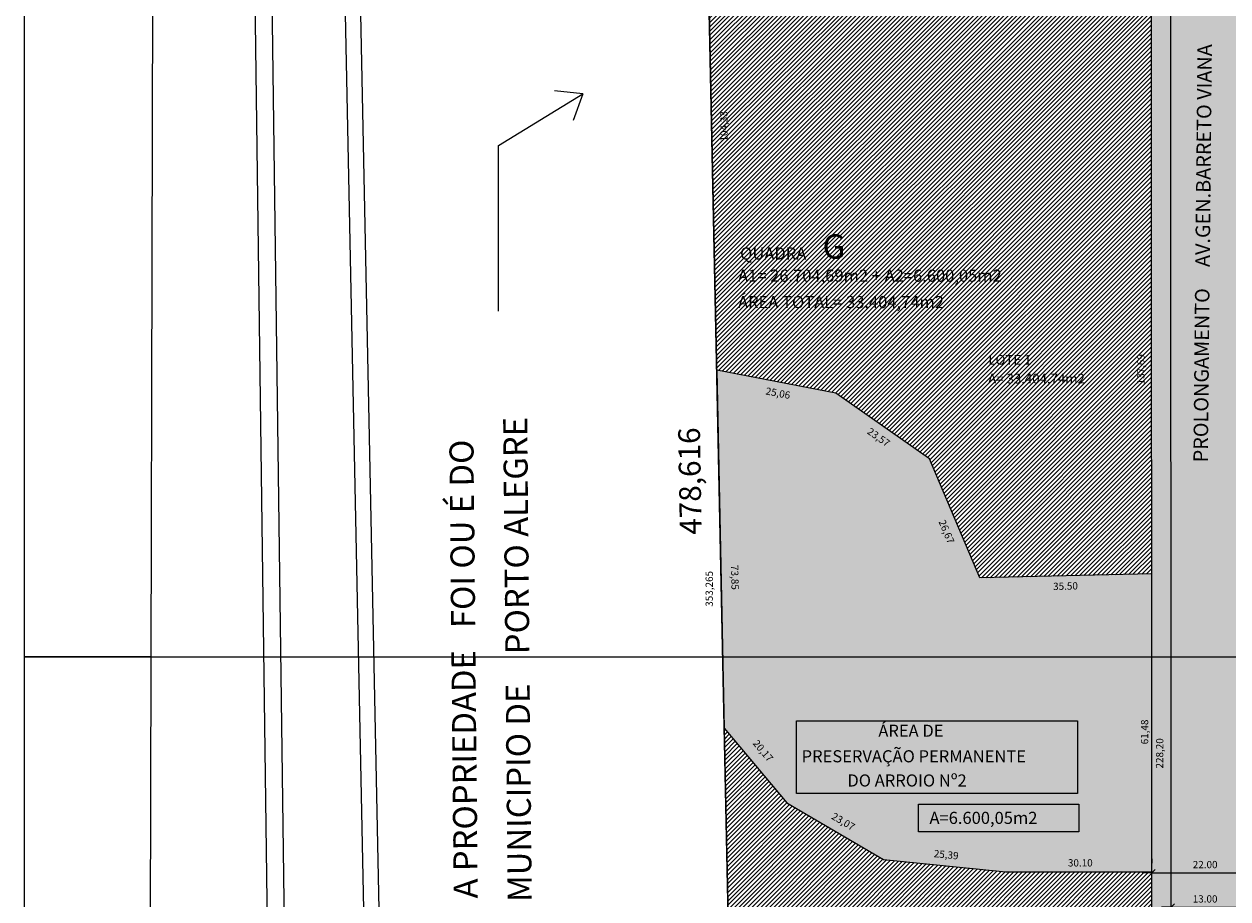
# Model space of a CAD drawing. Extents: x 596141 to 602022, y 2345440 to 2346499.
# Drawn here: x 600474 to 600722, y 2345920 to 2346100 of the extents above; entities that cross this region are included whole.
import ezdxf
from ezdxf.enums import TextEntityAlignment as Align

# ---------------------------------------------------------------- set-up
doc = ezdxf.new("R2010")
doc.units = 0
doc.header["$LTSCALE"] = 1000
doc.layers.get('0').update_dxf_attribs({"linetype": 'CONTINUOUS'})
doc.layers.get('DEFPOINTS').update_dxf_attribs({"linetype": 'CONTINUOUS'})
for name, color, linetype in [('CINZA', 7, 'CONTINUOUS'), ('COTA', 13, 'CONTINUOUS'), ('FOLHA', 7, 'CONTINUOUS'), ('LIMITE1', 4, 'CONTINUOUS'), ('LINDEIROS', 7, 'CONTINUOUS'), ('LINVIST', 7, 'CONTINUOUS'), ('MATRICULAS', 6, 'CONTINUOUS'), ('MEIO-FIO', 7, 'CONTINUOUS'), ('MEIOFIO', 7, 'CONTINUOUS'), ('PASSEIO-PROJ', 1, 'CONTINUOUS'), ('PERIMETRO-AREA_PRESERV', 7, 'CONTINUOUS'), ('QUADRAHACH', 41, 'CONTINUOUS'), ('TEXTO_URBANÍSTICO', 3, 'CONTINUOUS'), ('TEXTOS', 4, 'CONTINUOUS'), ('UNIDADE', 4, 'CONTINUOUS')]:
    doc.layers.add(name, color=color, linetype=linetype)
doc.styles.add('REGUA60', font='simplex.shx', dxfattribs={"width": 1.4})
doc.styles.add('ROMANS', font='romans.shx', dxfattribs={"height": 1.5})
doc.styles.add('ROMANT', font='romant', dxfattribs={"height": 1.5})
doc.styles.get("Standard").update_dxf_attribs({"font": 'ISOCP'})
doc.dimstyles.new('DIM-PRESERV', dxfattribs={"dimtxt": 1.5, "dimasz": 0.01, "dimexe": 2, "dimexo": 3, "dimgap": 0.98, "dimtad": 1, "dimrnd": 0.005, "dimtxsty": 'REGUA60', "dimcen": 4, "dimdle": 4, "dimse1": 1, "dimse2": 1, "dimsd1": 1, "dimsd2": 1, "dimclrt": 2, "dimazin": 3, "dimtfac": 1, "dimtmove": 0, "dimatfit": 3, "dimtolj": 1, "dimtzin": 0})
doc.dimstyles.new('ISO-25', dxfattribs={"dimtxt": 2.5, "dimasz": 2.5, "dimexe": 1.25, "dimexo": 0.625, "dimtad": 1, "dimdec": 4, "dimtxsty": 'STANDARD', "dimcen": 2.5, "dimazin": 3, "dimtfac": 1, "dimtdec": 4, "dimtmove": 0, "dimatfit": 3, "dimtolj": 1, "dimtzin": 0})

# ---------------------------------------------------------------- blocks, each defined once
blk = doc.blocks.new('COTATR')
at = {"color": 6}
blk.add_line((-71, -71), (71, 71), dxfattribs=at)
at = {"color": 0, "linetype": 'BYBLOCK'}
blk.add_line((0, 0), (200, 0), dxfattribs=at)
blk = doc.blocks.new('*D22')
at = {"layer": 'COTA', "color": 0}
for p, q in [((600706.7, 2345928.12), (600706.7, 2345927.22)), ((600728.7, 2345928.12), (600728.7, 2345927.22)), ((600706.71, 2345925.22), (600728.69, 2345925.22))]:
    blk.add_line(p, q, dxfattribs=at)
at = {"layer": 'DEFPOINTS', "color": 0}
for p in [(600706.7, 2345925.12), (600728.7, 2345925.22), (600728.7, 2345925.12)]:
    blk.add_point(p, dxfattribs=at)
at = {"layer": 'COTA', "color": 0, "xscale": 0.01, "yscale": 0.01, "zscale": 0.01, "rotation": 180}
blk.add_blockref('COTATR', (600706.7, 2345925.22), dxfattribs=at)
at = {"layer": 'COTA', "color": 0, "xscale": 0.01, "yscale": 0.01, "zscale": 0.01}
blk.add_blockref('COTATR', (600728.7, 2345925.22), dxfattribs=at)
at = {"layer": 'COTA', "color": 2, "insert": (600717.7, 2345926.95), "char_height": 1.5, "attachment_point": 5, "style": 'REGUA60'}
blk.add_mtext('\\A1;22.00', dxfattribs=at)
blk = doc.blocks.new('A$C481E013E')
at = {"layer": 'UNIDADE', "color": 6}
for points in [[(0, 3.71), (4.67, 7.28)], [(0, 3.71), (4.49, 0)]]:
    blk.add_lwpolyline(points, dxfattribs=at)
blk = doc.blocks.new('*D170')
at = {"layer": 'COTA', "color": 0}
for p, q in [((600724.69, 2345925.14), (600724.69, 2345916.14)), ((600710.7, 2345918.14), (600724.68, 2345918.14))]:
    blk.add_line(p, q, dxfattribs=at)
at = {"layer": 'DEFPOINTS', "color": 0}
for p in [(600710.69, 2345928.14), (600724.69, 2345928.14), (600724.69, 2345918.14)]:
    blk.add_point(p, dxfattribs=at)
at = {"layer": 'COTA', "color": 0, "xscale": 0.01, "yscale": 0.01, "zscale": 0.01, "rotation": 180}
blk.add_blockref('COTATR', (600710.69, 2345918.14), dxfattribs=at)
at = {"layer": 'COTA', "color": 0, "xscale": 0.01, "yscale": 0.01, "zscale": 0.01}
blk.add_blockref('COTATR', (600724.69, 2345918.14), dxfattribs=at)
at = {"layer": 'COTA', "color": 2, "insert": (600717.69, 2345919.87), "char_height": 1.5, "attachment_point": 5, "style": 'REGUA60'}
blk.add_mtext('\\A1;13.00', dxfattribs=at)
blk = doc.blocks.new('*D196')
at = {"layer": 'DEFPOINTS', "color": 0, "linetype": 'BYBLOCK'}
for p in [(600706.67, 2345986.95), (600671.18, 2345986.2), (600671.19, 2345986.09)]:
    blk.add_point(p, dxfattribs=at)
at = {"color": 2, "linetype": 'BYBLOCK', "insert": (600688.89, 2345988.35), "char_height": 1.5, "attachment_point": 5, "rotation": 1.3768, "style": 'REGUA60'}
blk.add_mtext('\\A1;35.50', dxfattribs=at)
blk = doc.blocks.new('*D197')
at = {"layer": 'DEFPOINTS', "color": 0, "linetype": 'BYBLOCK'}
for p in [(600662.6, 2346011.42), (600660.8, 2346010.66), (600671.19, 2345986.09)]:
    blk.add_point(p, dxfattribs=at)
at = {"color": 2, "linetype": 'BYBLOCK', "insert": (600669.52, 2345999.87), "char_height": 1.5, "attachment_point": 5, "rotation": 292.9273, "style": 'REGUA60'}
blk.add_mtext('\\A1;26,67', dxfattribs=at)
blk = doc.blocks.new('*D198')
at = {"layer": 'DEFPOINTS', "color": 0, "linetype": 'BYBLOCK'}
for p in [(600641.53, 2346024.23), (600661.94, 2346012.28), (600660.8, 2346010.66)]:
    blk.add_point(p, dxfattribs=at)
at = {"color": 2, "linetype": 'BYBLOCK', "insert": (600653.38, 2346020.59), "char_height": 1.5, "attachment_point": 5, "rotation": 324.8405, "style": 'REGUA60'}
blk.add_mtext('\\A1;23,57', dxfattribs=at)
blk = doc.blocks.new('*D199')
at = {"layer": 'DEFPOINTS', "color": 0, "linetype": 'BYBLOCK'}
for p in [(600616.92, 2346028.95), (600641.53, 2346024.23), (600641.83, 2346025.78)]:
    blk.add_point(p, dxfattribs=at)
at = {"color": 2, "linetype": 'BYBLOCK', "insert": (600629.88, 2346029.99), "char_height": 1.5, "attachment_point": 5, "rotation": 349.1256, "style": 'REGUA60'}
blk.add_mtext('\\A1;25,06', dxfattribs=at)
blk = doc.blocks.new('*D200')
at = {"layer": 'DEFPOINTS', "color": 0, "linetype": 'BYBLOCK'}
for p in [(600616.92, 2346028.95), (600618.48, 2345955.12), (600619.75, 2345955.14)]:
    blk.add_point(p, dxfattribs=at)
at = {"color": 2, "linetype": 'BYBLOCK', "insert": (600620.85, 2345992.1), "char_height": 1.5, "attachment_point": 5, "rotation": 271.2051, "style": 'REGUA60'}
blk.add_mtext('\\A1;73,85', dxfattribs=at)
blk = doc.blocks.new('*D201')
at = {"layer": 'DEFPOINTS', "color": 0, "linetype": 'BYBLOCK'}
for p in [(600618.48, 2345955.12), (600631.43, 2345939.66), (600628.19, 2345936.95)]:
    blk.add_point(p, dxfattribs=at)
at = {"color": 2, "linetype": 'BYBLOCK', "insert": (600623.15, 2345945.88), "char_height": 1.5, "attachment_point": 5, "rotation": 309.9435, "style": 'REGUA60'}
blk.add_mtext('\\A1;20,17', dxfattribs=at)
blk = doc.blocks.new('*D202')
at = {"layer": 'DEFPOINTS', "color": 0, "linetype": 'BYBLOCK'}
for p in [(600631.43, 2345939.66), (600651.32, 2345927.98), (600648.7, 2345923.52)]:
    blk.add_point(p, dxfattribs=at)
at = {"color": 2, "linetype": 'BYBLOCK', "insert": (600639.7, 2345930.97), "char_height": 1.5, "attachment_point": 5, "rotation": 329.5939, "style": 'REGUA60'}
blk.add_mtext('\\A1;23,07', dxfattribs=at)
blk = doc.blocks.new('*D203')
at = {"layer": 'DEFPOINTS', "color": 0, "linetype": 'BYBLOCK'}
for p in [(600651.32, 2345927.98), (600676.59, 2345925.46), (600676.11, 2345920.71)]:
    blk.add_point(p, dxfattribs=at)
at = {"color": 2, "linetype": 'BYBLOCK', "insert": (600663.67, 2345923.83), "char_height": 1.5, "attachment_point": 5, "rotation": 354.2939, "style": 'REGUA60'}
blk.add_mtext('\\A1;25,39', dxfattribs=at)
blk = doc.blocks.new('*D204')
at = {"layer": 'DEFPOINTS', "color": 0, "linetype": 'BYBLOCK'}
for p in [(600676.59, 2345925.46), (600706.69, 2345925.46), (600706.69, 2345920.73)]:
    blk.add_point(p, dxfattribs=at)
at = {"color": 2, "linetype": 'BYBLOCK', "insert": (600691.64, 2345922.45), "char_height": 1.5, "attachment_point": 5, "rotation": 0.0155, "style": 'REGUA60'}
blk.add_mtext('\\A1;30.10', dxfattribs=at)
blk = doc.blocks.new('*D205')
at = {"layer": 'DEFPOINTS', "color": 0, "linetype": 'BYBLOCK'}
for p in [(600708.19, 2345939.41), (600708.19, 2345939.41), (600704.53, 2345879.41)]:
    blk.add_point(p, dxfattribs=at)
at = {"color": 2, "linetype": 'BYBLOCK', "insert": (600704.49, 2345909.52), "char_height": 1.5, "attachment_point": 5, "rotation": 86.5059, "style": 'REGUA60'}
blk.add_mtext('\\A1;29,03', dxfattribs=at)
blk = doc.blocks.new('*D206')
at = {"layer": 'DEFPOINTS', "color": 0, "linetype": 'BYBLOCK'}
for p in [(600704.3, 2345983.79), (600704.29, 2345923.67), (600704.29, 2345923.67)]:
    blk.add_point(p, dxfattribs=at)
at = {"color": 2, "linetype": 'BYBLOCK', "insert": (600702.42, 2345953.73), "char_height": 1.5, "attachment_point": 5, "rotation": 89.9908, "style": 'REGUA60'}
blk.add_mtext('\\A1;61,48', dxfattribs=at)

msp = doc.modelspace()

# ---------------------------------------------------------------- hatches: boundary and pattern name
at = {"layer": 'CINZA'}
msp.add_hatch(color=254, dxfattribs=at).paths.add_polyline_path([(600651.323, 2345927.98), (600676.588, 2345925.455), (600706.689, 2345925.463), (600706.673, 2345986.945), (600671.187, 2345986.093), (600660.797, 2346010.657), (600641.533, 2346024.226), (600616.925, 2346028.954), (600618.478, 2345955.118), (600631.427, 2345939.655)])
at = {"layer": 'QUADRAHACH'}
h = msp.add_hatch(dxfattribs=at)
h.set_pattern_fill('ANSI31', color=256, scale=0.2, style=0)
edge = h.paths.add_edge_path()
edge.add_arc((600696.747, 2346124.739), 9.889, 0.67352, 90.57887)
edge.add_line((600696.647, 2346134.628), (600614.739, 2346132.86))
edge.add_line((600614.739, 2346132.86), (600620.416, 2345862.962))
edge.add_line((600620.416, 2345862.962), (600620.697, 2345862.851))
edge.add_line((600620.697, 2345862.851), (600620.417, 2345862.944))
edge.add_line((600620.417, 2345862.944), (600622.16, 2345780.07))
edge.add_line((600622.16, 2345780.07), (600742.594, 2345782.553))
edge.add_arc((600742.366, 2345792.535), 9.985, 271.30442, 382.55509)
edge.add_arc((600669.153, 2345761.974), 89.321, 22.64584, 40.7548)
edge.add_line((600736.815, 2345820.285), (600733.655, 2345823.947))
edge.add_arc((600817.697, 2345896.459), 111, 180.01547, 220.78762, ccw=False)
edge.add_line((600706.697, 2345896.429), (600706.635, 2346124.855))
h.paths.add_polyline_path([(600651.323, 2345927.98), (600676.588, 2345925.455), (600706.689, 2345925.463), (600706.673, 2345986.945), (600671.187, 2345986.093), (600660.797, 2346010.657), (600641.533, 2346024.226), (600616.925, 2346028.954), (600618.478, 2345955.118), (600631.427, 2345939.655)], flags=16)
at = {"layer": 'TEXTO_URBANÍSTICO'}
h = msp.add_hatch(color=256, dxfattribs=at)
h.paths.add_polyline_path([(601239.14, 2345717.432), (600978.063, 2345709.42), (600846.233, 2345702.812), (600806.714, 2345696.597), (600787.846, 2345693.63), (600654.264, 2345704.209), (600623.779, 2345703.095), (600613.713, 2346181.605), (600611.536, 2346222.441), (600608.852, 2346252.327), (600600.759, 2346295.747), (600537.838, 2346292.707), (600537.264, 2346319.383), (600531.848, 2346393.883), (600528.019, 2346429.27), (600733.126, 2346422.457), (601120.063, 2346391.178), (601161.966, 2346394.029), (601159.822, 2346309.557), (601139.288, 2346307.907), (601191.686, 2345867.009), (601220.499, 2345870.299)])
edge = h.paths.add_edge_path(flags=16)
edge.add_arc((600708.839, 2346297.62), 0.2, 90.04543, 270.01547, ccw=False)
edge.add_arc((600517.589, 2346297.568), 191.25, 0.07539, 9.74818)
edge.add_arc((600706.043, 2346330.148), 0.2, 99.8081, 279.77814, ccw=False)
edge.add_line((600706.009, 2346330.345), (600694.302, 2346398.066))
edge.add_arc((600694.268, 2346398.263), 0.2, 100.38107, 279.8081, ccw=False)
edge.add_arc((600684.414, 2346396.56), 10, 10.95404, 86.95159)
edge.add_arc((600684.746, 2346406.554), 0.2, 178.09752, 357.52455, ccw=False)
edge.add_line((600684.546, 2346406.561), (600619.775, 2346408.712))
edge.add_line((600619.775, 2346408.712), (600609.949, 2346409.039))
edge.add_line((600609.949, 2346409.039), (600541.634, 2346411.308))
edge.add_arc((600541.434, 2346411.315), 0.2, 178.67049, 358.09752, ccw=False)
edge.add_arc((600541.102, 2346401.319), 10.001, 89.24536, 185.59889)
edge.add_arc((600531.162, 2346400.245), 0.1, -85.315, 97.66758, ccw=False)
edge.add_line((600531.171, 2346400.145), (600531.837, 2346393.982))
edge.add_arc((600531.848, 2346393.883), 0.1, -83.82312, 96.17566, ccw=False)
edge.add_arc((731268.03, 2355866.679), 131078.916, 184.14430142, 184.17682091)
edge.add_arc((600537.264, 2346319.383), 0.2, -88.76814, 92.14373, ccw=False)
edge.add_line((600537.268, 2346319.183), (600537.833, 2346292.907))
edge.add_arc((600537.838, 2346292.707), 0.2, 2.76591, 91.23186, ccw=False)
edge.add_line((600538.037, 2346292.716), (600600.664, 2346295.747))
edge.add_arc((600600.763, 2346295.747), 0.0994, -81.50962, 179.77109, ccw=False)
edge.add_line((600600.778, 2346295.648), (600608.815, 2346252.523))
edge.add_arc((600608.852, 2346252.327), 0.2, 1.11021, 100.55746, ccw=False)
edge.add_line((600609.052, 2346252.33), (600698.842, 2346254.071))
edge.add_arc((600699.042, 2346254.074), 0.2, 1.68318, 181.11021, ccw=False)
edge.add_arc((600698.848, 2346264.073), 10, 272.25614, 358.86953)
edge.add_arc((600708.848, 2346264.075), 0.2, 90.01547, 269.4425, ccw=False)
edge.add_line((600708.848, 2346264.275), (600708.839, 2346297.42))
edge = h.paths.add_edge_path(flags=16)
edge.add_line((601130.672, 2346391.9), (601120.063, 2346391.178))
edge.add_line((601120.063, 2346391.178), (601050.512, 2346396.8))
edge.add_arc((601053.05, 2346392.492), 5, 120.50196, 179.52514)
edge.add_line((601048.05, 2346392.534), (601048.027, 2346389.738))
edge.add_arc((601058.027, 2346389.655), 10, 179.52514, 270)
edge.add_line((601058.027, 2346379.655), (601068.068, 2346379.655))
edge.add_arc((601068.068, 2346322.995), 56.66, 34.97025, 90.00019, ccw=False)
edge.add_line((601114.498, 2346355.47), (601122.506, 2346344.021))
edge.add_arc((601154.259, 2346366.231), 38.75, 214.97146, 239.50512)
edge.add_line((601134.595, 2346332.841), (601130.672, 2346391.9))
edge = h.paths.add_edge_path(flags=16)
edge.add_line((601161.524, 2346376.595), (601159.491, 2346393.861))
edge.add_line((601159.491, 2346393.861), (601130.672, 2346391.9))
edge.add_line((601130.672, 2346391.9), (601134.595, 2346332.841))
edge.add_arc((601154.259, 2346366.231), 38.75, 239.50512, 278.95212)
edge.add_line((601160.289, 2346327.953), (601161.524, 2346376.595))
edge = h.paths.add_edge_path(flags=16)
edge.add_arc((601149.445, 2346222.463), 0.103, 188.74613, 275.17172, ccw=False)
edge.add_line((601149.344, 2346222.447), (601133.085, 2346220.451))
edge.add_arc((601132.886, 2346220.427), 0.2, -173.02713, 7.00003, ccw=False)
edge.add_arc((601107.171, 2346429.854), 211, 263.42458, 276.94572, ccw=False)
edge.add_arc((601082.811, 2346220.265), 0.2, 173.37027, 353.39743, ccw=False)
edge.add_line((601082.612, 2346220.288), (601012.548, 2346228.432))
edge.add_arc((601012.349, 2346228.455), 0.2, 174.3769, 353.37027, ccw=False)
edge.add_line((601012.15, 2346228.474), (601006.072, 2346229.073))
edge.add_arc((601005.873, 2346229.092), 0.2, 175.95886, 354.37812, ccw=False)
edge.add_arc((601005.069, 2346219.125), 10, 86.53183, 230.27275)
edge.add_arc((600998.832, 2346211.307), 0.2, -38.60851, 140.84572, ccw=False)
edge.add_arc((600867.435, 2346046.598), 210.7, 5.45115, 51.3643, ccw=False)
edge.add_arc((601077.201, 2346066.415), 0.2, -84.60324, 95.42396, ccw=False)
edge.add_line((601077.219, 2346066.216), (601078.117, 2346056.716))
edge.add_arc((601078.136, 2346056.517), 0.2, -84.03027, 95.39676, ccw=False)
edge.add_arc((601088.091, 2346057.458), 10, 186.5427, 269.53381)
edge.add_arc((601088.21, 2346047.458), 0.2, 0.67975, 180.10678, ccw=False)
edge.add_line((601088.41, 2346047.461), (601127.355, 2346047.923))
edge.add_arc((601127.555, 2346047.925), 0.2, 0.69432, 180.67975, ccw=False)
edge.add_arc((601122.886, 2346441.07), 393.173, 270.70958, 276.84631)
edge.add_arc((601169.859, 2346050.709), 0.105, 99.5376, 184.38025, ccw=False)
edge.add_line((601169.842, 2346050.813), (601149.455, 2346222.36))
edge = h.paths.add_edge_path(flags=16)
edge.add_arc((601171.507, 2346036.812), 0.101, 187.62949, 276.28836, ccw=False)
edge.add_arc((601122.886, 2346441.072), 407.175, 270.70856, 276.84392, ccw=False)
edge.add_arc((601127.721, 2346033.926), 0.2, -179.32025, 0.69382, ccw=False)
edge.add_line((601127.521, 2346033.924), (601089.279, 2346033.47))
edge.add_arc((601089.079, 2346033.468), 0.2, -178.74729, 0.67975, ccw=False)
edge.add_arc((601089.198, 2346023.469), 10, 91.82568, 175.37666)
edge.add_arc((601079.217, 2346024.075), 0.2, -93.51213, 85.94963, ccw=False)
edge.add_arc((600914.52, 2346034.083), 165, 327.55307, 356.45315, ccw=False)
edge.add_arc((601053.655, 2345945.389), 0.2, -122.51638, 57.51835, ccw=False)
edge.add_line((601053.547, 2345945.22), (601045.501, 2345932.598))
edge.add_arc((601045.393, 2345932.429), 0.2, -122.46782, 57.48362, ccw=False)
edge.add_arc((601144.895, 2345868.999), 118, 147.58073, 174.31111)
edge.add_arc((601027.457, 2345880.497), 0.2, -95.01881, 84.35966, ccw=False)
edge.add_arc((601037.409, 2345879.523), 10, 175.55415, 266.56476)
edge.add_arc((601037.01, 2345869.531), 0.2, -2.28931, 177.13773, ccw=False)
edge.add_line((601037.21, 2345869.523), (601153.119, 2345864.889))
edge.add_arc((601153.318, 2345864.881), 0.2, -2.25916, 177.71069, ccw=False)
edge.add_arc((601160.908, 2346054.73), 190, 267.771, 272.00553)
edge.add_arc((601168.372, 2345864.266), 1, 39.96132, 144.52682, ccw=False)
edge.add_arc((601160.908, 2346054.73), 190, 272.48261, 276.45381)
edge.add_arc((601182.463, 2345865.956), 0.2, 6.51412, 186.48396, ccw=False)
edge.add_line((601182.662, 2345865.979), (601191.589, 2345866.999))
edge.add_arc((601191.682, 2345867.015), 0.0939, 94.65894, 189.9565, ccw=False)
edge.add_line((601191.674, 2345867.109), (601171.518, 2346036.712))
edge = h.paths.add_edge_path(flags=16)
edge.add_arc((600706.611, 2346214.023), 0.2, 180, 270.01547, ccw=False)
edge.add_arc((600706.611, 2346214.023), 0.2, 90.58844, 180, ccw=False)
edge.add_arc((600696.611, 2346214.02), 10, 1.1614, 89.96428)
edge.add_arc((600696.418, 2346224.018), 0.2, -178.88979, 0.53724, ccw=False)
edge.add_line((600696.218, 2346224.014), (600693.532, 2346223.962))
edge.add_arc((600693.164, 2346219.651), 4.327, 85.12888, 97.93167)
edge.add_arc((600680.906, 2346998.284), 774.435, 270.714773, 270.862755, ccw=False)
edge.add_arc((600688.726, 2346281.477), 57.598, 270.89271, 271.83139, ccw=False)
edge.add_line((600689.624, 2346223.886), (600611.74, 2346222.377))
edge.add_arc((600611.54, 2346222.373), 0.2, -86.94789, 1.11021, ccw=False)
edge.add_line((600611.55, 2346222.173), (600613.707, 2346181.707))
edge.add_arc((600613.713, 2346181.608), 0.0994, -4.64801, 93.31866, ccw=False)
edge.add_arc((600613.712, 2346181.603), 0.101, 273.51806, 357.8564, ccw=False)
edge.add_line((600613.718, 2346181.503), (600614.358, 2346150.957))
edge.add_arc((600614.348, 2346150.844), 0.113, 7.19228, 84.84516, ccw=False)
edge.add_line((600614.46, 2346150.858), (600696.641, 2346152.632))
edge.add_arc((600696.841, 2346152.637), 0.2, 1.80989, 181.23692, ccw=False)
edge.add_arc((600696.625, 2346162.634), 10, 272.38286, 358.86953)
edge.add_arc((600706.625, 2346162.637), 0.2, 180, 269.4425, ccw=False)
edge.add_arc((600706.625, 2346162.637), 0.2, 90.01547, 180, ccw=False)
edge.add_line((600706.625, 2346162.837), (600706.611, 2346213.823))
edge = h.paths.add_edge_path(flags=16)
edge.add_arc((600696.747, 2346124.739), 9.889, 0.67352, 90.57887)
edge.add_line((600696.647, 2346134.628), (600614.739, 2346132.86))
edge.add_line((600614.739, 2346132.86), (600620.416, 2345862.962))
edge.add_line((600620.416, 2345862.962), (600620.697, 2345862.851))
edge.add_line((600620.697, 2345862.851), (600620.417, 2345862.944))
edge.add_line((600620.417, 2345862.944), (600622.16, 2345780.07))
edge.add_line((600622.16, 2345780.07), (600742.594, 2345782.553))
edge.add_arc((600742.366, 2345792.535), 9.985, 271.30442, 382.55509)
edge.add_arc((600669.153, 2345761.974), 89.321, 22.64584, 40.7548)
edge.add_line((600736.815, 2345820.285), (600733.655, 2345823.947))
edge.add_arc((600817.697, 2345896.459), 111, 180.01547, 220.78762, ccw=False)
edge.add_line((600706.697, 2345896.429), (600706.635, 2346124.855))
edge = h.paths.add_edge_path(flags=16)
edge.add_line((600756.142, 2345740.695), (600757.302, 2345748.023))
edge.add_arc((600757.334, 2345748.221), 0.2, 180, 260.99904, ccw=False)
edge.add_arc((600757.334, 2345748.221), 0.2, 82.78112, 180, ccw=False)
edge.add_line((600757.359, 2345748.419), (600758.004, 2345753.514))
edge.add_arc((600758.029, 2345753.712), 0.2, 180, 262.78112, ccw=False)
edge.add_arc((600758.029, 2345753.712), 0.2, 85.13616, 180, ccw=False)
edge.add_arc((600748.074, 2345754.66), 10, 355.70913, 450.03484)
edge.add_arc((600747.868, 2345764.658), 0.2, -178.81923, 0.6078, ccw=False)
edge.add_line((600747.668, 2345764.653), (600622.638, 2345762.083))
edge.add_arc((600622.532, 2345762.083), 0.106, 274.6008, 359.98835, ccw=False)
edge.add_line((600622.541, 2345761.978), (600623.752, 2345704.409))
edge.add_arc((600589.656, 2345703.034), 34.123, 0.10116, 2.30902, ccw=False)
edge.add_line((600623.779, 2345703.095), (600653.232, 2345704.172))
edge.add_arc((600676.058, 2345092.778), 611.82, 92.050512, 92.138153, ccw=False)
edge.add_arc((600654.267, 2345704.207), 0.0999, -3.42753, 180.79462, ccw=False)
edge.add_line((600654.367, 2345704.201), (600757.282, 2345696.051))
edge.add_arc((600756.513, 2345685.269), 10.809, 84.44554, 85.91766, ccw=False)
edge.add_arc((600757.444, 2345693.422), 2.608, 84.78787, 87.47484, ccw=False)
edge.add_line((600757.681, 2345696.019), (600756.19, 2345705.271))
edge.add_arc((600865.758, 2345723.132), 111.014, 170.89696, 189.25813, ccw=False)
edge = h.paths.add_edge_path(flags=16)
edge.add_line((601022.273, 2345710.776), (600978.063, 2345709.42))
edge.add_line((600978.063, 2345709.42), (600871.156, 2345704.061))
edge.add_line((600871.156, 2345704.061), (600862.301, 2345712.52))
edge.add_arc((600843.132, 2345692.455), 27.75, 46.30884, 98.93696)
edge.add_line((600838.821, 2345719.868), (600788.426, 2345711.943))
edge.add_arc((600786.756, 2345721.803), 10.001, 180.96647, 279.61312, ccw=False)
edge.add_arc((600865.744, 2345723.132), 89, 170.99904, 180.96383, ccw=False)
edge.add_line((600777.84, 2345737.056), (600779.063, 2345744.779))
edge.add_arc((600669.43, 2345762.145), 111, 350.99904, 400.78762)
edge.add_line((600753.472, 2345834.656), (600750.312, 2345838.319))
edge.add_arc((600817.697, 2345896.459), 89, 180.01547, 220.7877, ccw=False)
edge.add_line((600728.697, 2345896.434), (600728.611, 2346214.831))
edge.add_arc((600738.611, 2346214.834), 10, 91.11023, 180.01544, ccw=False)
edge.add_line((600738.417, 2346224.832), (600863.933, 2346227.264))
edge.add_arc((600867.435, 2346046.598), 180.7, 5.39676, 91.11021, ccw=False)
edge.add_line((601047.334, 2346063.593), (601048.922, 2346046.78))
edge.add_arc((600914.52, 2346034.083), 135, -32.51638, 5.39676, ccw=False)
edge.add_line((601028.357, 2345961.515), (601020.096, 2345948.556))
edge.add_arc((601144.895, 2345868.999), 148, 147.48356, 222.19418)
edge.add_arc((601144.662, 2345868.764), 147.67, 222.18727, 226.29139)
edge.add_arc((601068.175, 2345722.209), 47.304, 122.69268, 193.98609)
edge = h.paths.add_edge_path(flags=16)
edge.add_arc((601171.212, 2345844.983), 0.2, 182.7851, 276.95257, ccw=False)
edge.add_arc((601160.908, 2346054.73), 210, 267.76526, 272.75781, ccw=False)
edge.add_arc((601152.52, 2345844.897), 0.2, 177.71069, 357.73798, ccw=False)
edge.add_line((601152.32, 2345844.905), (601041.645, 2345849.33))
edge.add_arc((601041.446, 2345849.338), 0.2, 178.28366, 357.71069, ccw=False)
edge.add_arc((601041.046, 2345839.346), 10, 88.85663, 194.79059)
edge.add_arc((601031.43, 2345836.6), 0.2, -74.01491, 105.36356, ccw=False)
edge.add_arc((601144.895, 2345868.999), 118, 196.03364, 234.81471)
edge.add_arc((601077.065, 2345772.444), 0.2, -35.08818, 144.86327, ccw=False)
edge.add_line((601077.228, 2345772.329), (601093.321, 2345761.024))
edge.add_arc((601093.484, 2345760.909), 0.2, -35.02077, 144.91182, ccw=False)
edge.add_arc((601142.345, 2345830.462), 85, 235.04663, 271.28092)
edge.add_arc((601144.445, 2345745.488), 0.2, 1.41573, 181.34832, ccw=False)
edge.add_line((601144.645, 2345745.493), (601183.028, 2345746.441))
edge.add_arc((601183.228, 2345746.446), 0.2, 96.95257, 181.41574, ccw=False)
edge.add_line((601183.204, 2345746.645), (601171.236, 2345844.784))
edge = h.paths.add_edge_path(flags=16)
edge.add_arc((601216.86, 2345819.572), 0.2, 180, 276.19248, ccw=False)
edge.add_arc((601216.86, 2345819.572), 0.2, 5.59908, 180, ccw=False)
edge.add_line((601217.059, 2345819.592), (601226.469, 2345820.516))
edge.add_arc((601226.573, 2345820.52), 0.105, 99.32309, 182.30959, ccw=False)
edge.add_line((601226.556, 2345820.623), (601222.932, 2345850.347))
edge.add_arc((601222.922, 2345850.449), 0.103, 186.15579, 275.47689, ccw=False)
edge.add_line((601222.82, 2345850.438), (601184.931, 2345846.108))
edge.add_arc((601184.732, 2345846.085), 0.2, -173.51316, 6.51412, ccw=False)
edge.add_arc((601160.908, 2346054.73), 210, 272.86695, 276.45955, ccw=False)
edge.add_arc((601171.212, 2345844.983), 0.2, -83.04743, 2.83966, ccw=False)
edge.add_line((601171.236, 2345844.784), (601183.204, 2345746.645))
edge.add_arc((601183.228, 2345746.446), 0.2, 1.41573, 96.95257, ccw=False)
edge.add_line((601183.428, 2345746.451), (601235.345, 2345747.738))
edge.add_arc((601235.455, 2345747.728), 0.111, 101.5341, 174.3659, ccw=False)
edge.add_line((601235.432, 2345747.836), (601232.863, 2345768.903))
edge.add_arc((601232.849, 2345768.999), 0.0972, 182.96256, 278.67012, ccw=False)
edge.add_line((601232.752, 2345768.994), (601211.026, 2345767.28))
edge.add_arc((601210.826, 2345767.264), 0.2, -180, 4.51081, ccw=False)
edge.add_arc((601210.826, 2345767.264), 0.2, 94.51081, 180, ccw=False)
edge.add_line((601210.81, 2345767.464), (601209.112, 2345788.997))
edge.add_arc((601209.096, 2345789.196), 0.2, 180, 274.51081, ccw=False)
edge.add_arc((601209.096, 2345789.196), 0.2, 4.51081, 180, ccw=False)
edge.add_line((601209.295, 2345789.212), (601219.862, 2345790.046))
edge.add_arc((601220.062, 2345790.061), 0.2, 96.19248, 184.51081, ccw=False)
edge.add_line((601220.04, 2345790.26), (601216.881, 2345819.374))
edge = h.paths.add_edge_path(flags=16)
edge.add_line((601068.143, 2346365.589), (601057.82, 2346365.589))
edge.add_arc((601057.82, 2346355.589), 10, 90, 179.52514)
edge.add_line((601047.82, 2346355.671), (601047.142, 2346282.971))
edge.add_arc((601043.017, 2346282.811), 4.128, -3.17039, 2.22067, ccw=False)
edge.add_line((601047.139, 2346282.582), (601046.984, 2346263.819))
edge.add_arc((601046.982, 2346263.619), 0.2, -89.90189, 89.52514, ccw=False)
edge.add_arc((601056.982, 2346263.536), 10, 180.67107, 262.22434)
edge.add_arc((601055.827, 2346253.603), 0.2, -6.62973, 172.79731, ccw=False)
edge.add_line((601056.026, 2346253.58), (601085.601, 2346250.143))
edge.add_arc((601085.8, 2346250.12), 0.2, -6.59875, 173.37027, ccw=False)
edge.add_arc((601107.158, 2346433.882), 185, 263.43222, 276.93809)
edge.add_arc((601129.704, 2346250.261), 0.2, 7.00003, 186.96905, ccw=False)
edge.add_line((601129.903, 2346250.286), (601145.803, 2346252.238))
edge.add_arc((601145.897, 2346252.254), 0.0957, 94.11748, 189.80037, ccw=False)
edge.add_line((601145.891, 2346252.35), (601139.3, 2346307.807))
edge.add_arc((601139.289, 2346307.906), 0.0987, 7.8754, 276.04245, ccw=False)
edge.add_line((601139.387, 2346307.919), (601159.722, 2346309.549))
edge.add_arc((601159.823, 2346309.556), 0.101, 88.99555, 184.14392, ccw=False)
edge.add_line((601159.824, 2346309.657), (601159.927, 2346313.714))
edge.add_arc((601154.329, 2346366.159), 52.743, 214.96912, 276.09326, ccw=False)
edge.add_line((601111.108, 2346335.93), (601103.1, 2346347.379))
edge.add_arc((601068.121, 2346322.886), 42.702, 34.99975, 89.97051)

# ---------------------------------------------------------------- linework, layer by layer
at = {"layer": 'DEFPOINTS', "color": 9}
msp.add_line((600474.031, 2345969.821), (601654.549, 2345969.821), dxfattribs=at)
at = {"layer": 'DEFPOINTS', "color": 0, "linetype": 'BYBLOCK'}
msp.add_point((600710.511, 2345979.945), dxfattribs=at)
at = {"layer": 'FOLHA', "color": 7, "linetype": 'CONTINUOUS'}
msp.add_line((600474.031, 2346499.296), (600474.031, 2345440.346), dxfattribs=at)
at = {"layer": 'FOLHA', "color": 5, "linetype": 'CONTINUOUS'}
msp.add_line((600501.376, 2346489.978), (600499.031, 2345450.346), dxfattribs=at)
at = {"layer": 'FOLHA'}
msp.add_line((600500.203, 2345969.821), (600474.031, 2345969.821), dxfattribs=at)
at = {"layer": 'LIMITE1'}
msp.add_lwpolyline([(601239.14, 2345717.432), (600978.063, 2345709.42), (600846.233, 2345702.812), (600806.714, 2345696.597), (600787.846, 2345693.63), (600654.264, 2345704.209), (600623.779, 2345703.095), (600613.713, 2346181.605), (600611.536, 2346222.441), (600608.852, 2346252.327), (600600.759, 2346295.747), (600537.838, 2346292.707), (600537.264, 2346319.383), (600531.848, 2346393.883), (600528.019, 2346429.27), (600733.126, 2346422.457), (601120.063, 2346391.178), (601161.966, 2346394.029), (601159.822, 2346309.557), (601139.288, 2346307.907), (601191.686, 2345867.009), (601220.499, 2345870.299)], close=True, dxfattribs=at)
msp.add_lwpolyline([(600706.635, 2346124.855, 0.4137298), (600696.647, 2346134.628), (600614.739, 2346132.86), (600620.416, 2345862.962), (600620.697, 2345862.851), (600620.417, 2345862.944), (600622.16, 2345780.07), (600742.594, 2345782.553, 0.5275228), (600751.588, 2345796.366, 0.0791801), (600736.815, 2345820.285), (600733.655, 2345823.947, -0.179803), (600706.697, 2345896.429)], format="xyb", close=True, dxfattribs=at)
at = {"layer": 'LINDEIROS', "color": 8}
msp.add_lwpolyline([(600571.881, 2346041.111), (600571.881, 2346075.286), (600589.275, 2346085.951)], dxfattribs=at)
at = {"layer": 'LINVIST', "color": 1}
msp.add_lwpolyline([(600651.323, 2345927.98), (600676.588, 2345925.455), (600706.689, 2345925.463), (600706.673, 2345986.945), (600671.187, 2345986.093), (600660.797, 2346010.657), (600641.533, 2346024.226), (600616.925, 2346028.954), (600618.478, 2345955.118), (600631.427, 2345939.655)], close=True, dxfattribs=at)
at = {"layer": 'MEIO-FIO'}
for p, q in [((600521.343, 2346126.881), (600525.807, 2345793.321)), ((600524.843, 2346126.927), (600529.307, 2345793.367))]:
    msp.add_line(p, q, dxfattribs=at)
at = {"layer": 'MEIOFIO', "ltscale": 0.5}
for p, q in [((600546.998, 2345778.521), (600539.711, 2346132.194)), ((600550.163, 2345778.891), (600542.89, 2346131.839))]:
    msp.add_line(p, q, dxfattribs=at)
at = {"layer": 'PASSEIO-PROJ'}
for q in [(600710.636, 2346123.629), (600710.64, 2346107.925)]:
    msp.add_line((600710.697, 2345896.43), q, dxfattribs=at)
at = {"layer": 'PERIMETRO-AREA_PRESERV', "color": 8}
for points in [[(600633.373, 2345956.628), (600691.344, 2345956.628), (600691.344, 2345941.597), (600633.373, 2345941.597)], [(600658.528, 2345939.439), (600691.664, 2345939.439), (600691.664, 2345933.715), (600658.528, 2345933.715)]]:
    msp.add_lwpolyline(points, close=True, dxfattribs=at)

# ---------------------------------------------------------------- block references
at = {"layer": 'UNIDADE', "xscale": -1, "rotation": 30.96306890469232}
msp.add_blockref('A$C481E013E', (600591.184, 2346082.769), dxfattribs=at)

# ---------------------------------------------------------------- texts
at = {"color": 4, "linetype": 'BYBLOCK', "insert": (600708.503, 2345949.895), "char_height": 1.5, "attachment_point": 5, "rotation": 89.74, "style": 'REGUA60'}
msp.add_mtext('228,20', dxfattribs=at)
at = {"layer": 'LINDEIROS', "style": 'REGUA60'}
for s, p in [('MUNICIPIO DE    PORTO ALEGRE', (600578.298, 2345969.296)), ('A PROPRIEDADE   FOI OU É DO', (600567.187, 2345967.315))]:
    msp.add_text(s, height=4.96546, rotation=90.54227, dxfattribs=at).set_placement(p, align=Align.CENTER)
at = {"layer": 'MATRICULAS', "style": 'ROMANS'}
msp.add_text('478,616', height=4.5, rotation=90.95615, dxfattribs=at).set_placement((600613.83, 2345995.027))
at = {"layer": 'PERIMETRO-AREA_PRESERV', "color": 2, "style": 'ROMANS'}
msp.add_text('104,33', height=1.5, rotation=90, dxfattribs=at).set_placement((600619.167, 2346076.133))
at = {"layer": 'PERIMETRO-AREA_PRESERV', "color": 1, "style": 'ROMANT'}
for s, p in [('ÁREA DE ', (600650.274, 2345953.316)), ('PRESERVAÇÃO PERMANENTE', (600634.451, 2345948.046)), ('DO ARROIO Nº2', (600643.889, 2345943.053)), ('A=6.600,05m2', (600660.827, 2345935.337))]:
    msp.add_text(s, height=2.5, dxfattribs=at).set_placement(p)
at = {"layer": 'TEXTOS', "style": 'ROMANS'}
for s, height, rotation, p in [('AV.GEN.BARRETO VIANA', 3, 89.45007, (600718.663, 2346050.227)), ('PROLONGAMENTO', 3, 89.45007, (600718.265, 2346009.928)), ('353,265', 1.5, 90, (600616.131, 2345980.149))]:
    msp.add_text(s, height=height, rotation=rotation, dxfattribs=at).set_placement(p)
at = {"layer": 'TEXTOS', "style": 'ROMANT'}
for s, height, p in [('G', 5, (600638.756, 2346051.976)), ('QUADRA ', 2.5, (600621.759, 2346051.778)), ('Á1= 26.704,69m2 + A2=6.600,05m2', 2.5, (600621.332, 2346047.204)), ('ÁREA TOTAL= 33.404,74m2', 2.5, (600621.332, 2346041.755)), ('LOTE 1', 2, (600672.984, 2346030.083)), ('A= 33.404,74m2', 2, (600672.938, 2346026.223))]:
    msp.add_text(s, height=height, dxfattribs=at).set_placement(p)
at = {"layer": 'TEXTOS', "color": 2, "style": 'ROMANS'}
msp.add_text('137,69', height=1.5, rotation=90, dxfattribs=at).set_placement((600705.194, 2346026.029))

# ---------------------------------------------------------------- dimensions: what is measured, and where the dimension line sits
at = {"layer": 'COTA'}
for base, p1, p2, text, override, picture, middle in [((600728.697, 2345925.221), (600706.697, 2345925.121), (600728.697, 2345925.121), '22.00', {"dimtxt": 1.5, "dimasz": 0.01, "dimexe": 2, "dimexo": 3, "dimgap": 0.98, "dimdec": 2, "dimrnd": 0.5, "dimtxsty": 'REGUA60', "dimblk": 'COTATR', "dimcen": 4, "dimdle": 4, "dimclrt": 2, "dimtmove": 2}, '*D22', (600717.697, 2345926.951)), ((600724.691, 2345918.141), (600710.691, 2345928.141), (600724.691, 2345928.141), '13.00', {"dimtxt": 1.5, "dimasz": 0.01, "dimexe": 2, "dimexo": 3, "dimgap": 0.98, "dimdec": 2, "dimrnd": 0.005, "dimtxsty": 'REGUA60', "dimblk": 'COTATR', "dimcen": 4, "dimdle": 4, "dimse1": 1, "dimclrt": 2, "dimtmove": 2}, '*D170', (600717.691, 2345919.871))]:
    dim = msp.add_linear_dim(base=base, p1=p1, p2=p2, text=text, dimstyle='ISO-25', override=override, dxfattribs=at)
    dim.commit()
    dim.dimension.update_dxf_attribs({"geometry": picture, "text_midpoint": middle})
at = {"layer": 'PERIMETRO-AREA_PRESERV'}
for p1, p2, distance, picture, middle, set_off in [((600616.621, 2346023.187), (600641.229, 2346018.46), 1.586, '*D199', (600629.577, 2346024.22), (-0.304, -5.767)), ((600616.749, 2346023.052), (600618.302, 2345949.217), 1.275, '*D200', (600620.673, 2345986.201), (-0.175, -5.901)), ((600638.492, 2346018.762), (600657.757, 2346005.193), 1.979, '*D198', (600650.343, 2346015.127), (-3.04, -5.464)), ((600666.02, 2345981.843), (600655.629, 2346006.408), -1.953, '*D197', (600664.348, 2345995.616), (-5.168, -4.249)), ((600621.822, 2345959.671), (600634.771, 2345944.209), -4.22, '*D201', (600626.497, 2345950.433), (3.344, 4.553)), ((600634.771, 2345944.511), (600654.667, 2345932.836), -5.175, '*D202', (600643.047, 2345935.825), (3.344, 4.856)), ((600651.93, 2345933.139), (600677.195, 2345930.615), -4.773, '*D203', (600664.274, 2345928.991), (0.607, 5.16))]:
    dim = msp.add_aligned_dim(p1=p1, p2=p2, distance=distance, dimstyle='DIM-PRESERV', dxfattribs=at)
    dim.commit()
    dim.dimension.update_dxf_attribs({"geometry": picture, "text_midpoint": middle, "insert": set_off})
for p1, p2, distance, text, picture, middle, set_off in [((600706.673, 2345983), (600671.187, 2345982.147), -0.103, '35.50', '*D196', (600688.886, 2345984.406), (0, -3.946)), ((600676.891, 2345930.311), (600706.993, 2345930.319), -4.737, '30.10', '*D204', (600691.943, 2345927.308), (0.304, 4.856))]:
    dim = msp.add_aligned_dim(p1=p1, p2=p2, distance=distance, text=text, dimstyle='DIM-PRESERV', dxfattribs=at)
    dim.commit()
    dim.dimension.update_dxf_attribs({"geometry": picture, "text_midpoint": middle, "insert": set_off})
at = {"layer": 'PERIMETRO-AREA_PRESERV', "color": 8}
dim = msp.add_aligned_dim(p1=(600707.089, 2345984.375), p2=(600707.079, 2345924.258), distance=0, text='61,48', dimstyle='DIM-PRESERV', dxfattribs=at)
dim.commit()
dim.dimension.update_dxf_attribs({"geometry": '*D206', "text_midpoint": (600705.211, 2345954.317), "insert": (2.787, 0.586)})
dim = msp.add_aligned_dim(p1=(600704.526, 2345879.406), p2=(600708.19, 2345939.412), distance=0, text='29,03', dimstyle='DIM-PRESERV', dxfattribs=at)
dim.commit()
dim.dimension.update_dxf_attribs({"geometry": '*D205', "text_midpoint": (600704.488, 2345909.523)})

doc.saveas('drawing.dxf')
